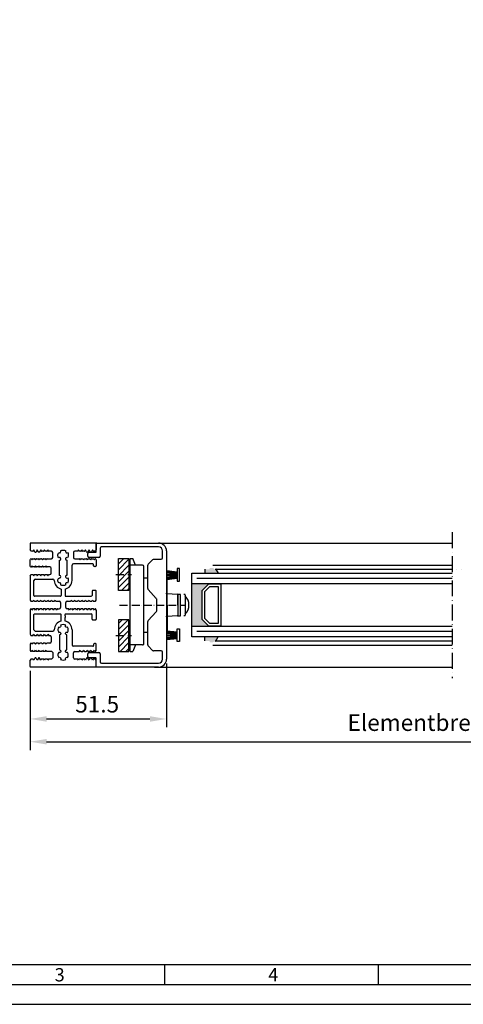
# Model space of a CAD drawing. Extents: x 1108 to 1702, y 7585 to 11872.
# Drawn here: x 1310 to 1478, y 11031 to 11402 of the extents above; entities that cross this region are included whole.
import ezdxf

# ---------------------------------------------------------------- set-up
doc = ezdxf.new("R2010")
doc.units = 0
doc.header["$MEASUREMENT"] = 0
doc.linetypes.add('ACAD_ISO10W100', pattern=[18, 12, -3, 0, -3])
doc.layers.get('0').update_dxf_attribs({"linetype": 'CONTINUOUS'})
doc.layers.get('DEFPOINTS').update_dxf_attribs({"linetype": 'CONTINUOUS'})
for name, color, linetype in [('29986', 7, 'CONTINUOUS'), ('Strichpunkt schmal', 1, 'ACAD_ISO10W100'), ('Vollinie', 7, 'CONTINUOUS'), ('VORDERANSICHT', 7, 'CONTINUOUS')]:
    doc.layers.add(name, color=color, linetype=linetype)
doc.styles.add('Arial', font='arial.ttf')
doc.styles.add('ISO9', font='simplex')
doc.dimstyles.new('M 1zu1 schmidt', dxfattribs={"dimscale": 2.5, "dimtxt": 2.5, "dimasz": 2.5, "dimexe": 1.25, "dimexo": 0.625, "dimgap": 0.975, "dimtad": 1, "dimdec": 1, "dimdsep": 46, "dimtxsty": 'ISO9', "dimcen": 2.5, "dimclrd": 1, "dimclre": 1, "dimclrt": 1, "dimadec": 0, "dimazin": 0, "dimtfac": 1, "dimtdec": 1, "dimtmove": 0, "dimatfit": 3, "dimfxl": 1, "dimtolj": 1, "dimtzin": 0, "dimlwd": -1, "dimarcsym": 0})

# ---------------------------------------------------------------- blocks, each defined once
blk = doc.blocks.new('S9 Big Neu 1')
for p, q in [((-12.25, 43.74), (-12.5, 44.17)), ((-11.46, 43.74), (-12.25, 43.74)), ((-12.13, 40.84), (-12.13, 40.84)), ((-11.41, 40.84), (-10.79, 40.84)), ((-11.1, 44.17), (-11.29, 43.84)), ((-10.66, 43.4), (-11.1, 44.17)), ((-10.38, 43.3), (-10.48, 43.3)), ((-9.76, 44.17), (-10.2, 43.4)), ((-10.07, 40.84), (-9.45, 40.84)), ((-9.32, 43.4), (-9.76, 44.17)), ((-9.04, 43.3), (-9.14, 43.3)), ((-8.42, 44.17), (-8.86, 43.4)), ((-8.73, 40.84), (-8.11, 40.84)), ((-8.23, 43.84), (-8.42, 44.17)), ((-7.44, 43.74), (-8.06, 43.74)), ((-7.39, 40.84), (-6.77, 40.84)), ((-7.08, 44.17), (-7.27, 43.84)), ((-6.89, 43.84), (-7.08, 44.17)), ((-6.1, 43.74), (-6.72, 43.74)), ((-6.05, 40.84), (-4.45, 40.84)), ((-5.74, 44.17), (-5.93, 43.84)), ((-5.55, 43.84), (-5.74, 44.17)), ((-4.45, 43.74), (-5.38, 43.74)), ((-3.95, 41.34), (-3.95, 43.24)), ((3.95, 43.25), (3.95, 41.35)), ((5.38, 43.75), (4.45, 43.75)), ((4.45, 40.85), (6.05, 40.85)), ((5.74, 44.18), (5.55, 43.85)), ((5.93, 43.85), (5.74, 44.18)), ((6.72, 43.75), (6.1, 43.75)), ((6.77, 40.85), (7.39, 40.85)), ((7.08, 44.18), (6.89, 43.85)), ((7.27, 43.85), (7.08, 44.18)), ((8.06, 43.75), (7.44, 43.75)), ((8.11, 40.85), (8.73, 40.85)), ((8.42, 44.18), (8.23, 43.85)), ((8.86, 43.41), (8.42, 44.18)), ((9.14, 43.31), (9.04, 43.31)), ((9.76, 44.18), (9.32, 43.41)), ((9.45, 40.85), (10.07, 40.85)), ((10.2, 43.41), (9.76, 44.18)), ((10.48, 43.31), (10.38, 43.31)), ((11.1, 44.18), (10.66, 43.41)), ((10.79, 40.85), (11.41, 40.85)), ((11.29, 43.85), (11.1, 44.18)), ((12.26, 43.75), (11.46, 43.75)), ((12.13, 40.85), (12.13, 40.85)), ((12.5, 44.17), (12.26, 43.75)), ((-12.5, 40.41), (-12.31, 40.74)), ((-12.5, 38.2), (-12.5, 40.41)), ((-12.31, 37.87), (-12.5, 38.2)), ((-12.13, 37.77), (-12.13, 37.77)), ((-11.96, 40.74), (-11.77, 40.42)), ((-11.77, 38.19), (-11.96, 37.87)), ((-11.77, 40.42), (-11.58, 40.74)), ((-11.58, 37.87), (-11.77, 38.19)), ((-10.79, 37.77), (-11.41, 37.77)), ((-10.62, 40.74), (-10.43, 40.42)), ((-10.43, 38.19), (-10.62, 37.87)), ((-10.43, 40.42), (-10.24, 40.74)), ((-10.24, 37.87), (-10.43, 38.19)), ((-9.45, 37.77), (-10.07, 37.77)), ((-9.28, 40.74), (-9.09, 40.42)), ((-9.09, 38.19), (-9.28, 37.87)), ((-9.09, 40.42), (-8.9, 40.74)), ((-8.9, 37.87), (-9.09, 38.19)), ((-8.11, 37.77), (-8.73, 37.77)), ((-7.94, 40.74), (-7.75, 40.42)), ((-7.75, 38.19), (-7.94, 37.87)), ((-7.75, 40.42), (-7.56, 40.74)), ((-7.56, 37.87), (-7.75, 38.19)), ((-6.77, 37.77), (-7.39, 37.77)), ((-6.6, 40.74), (-6.41, 40.42)), ((-6.41, 38.19), (-6.6, 37.87)), ((-6.41, 40.42), (-6.22, 40.74)), ((-6.22, 37.87), (-6.41, 38.19)), ((-5, 37.77), (-6.05, 37.77)), ((-4.5, 35.37), (-4.5, 37.27)), ((6.22, 40.75), (6.41, 40.43)), ((6.41, 40.43), (6.6, 40.75)), ((7.56, 40.75), (7.75, 40.43)), ((7.75, 40.43), (7.94, 40.75)), ((8.9, 40.75), (9.09, 40.43)), ((9.09, 40.43), (9.28, 40.75)), ((10.24, 40.75), (10.43, 40.43)), ((10.43, 40.43), (10.62, 40.75)), ((11.58, 40.75), (11.77, 40.43)), ((11.77, 40.43), (11.96, 40.75)), ((12.31, 40.75), (12.5, 40.42)), ((-12.5, 34.44), (-12.25, 34.87)), ((-12.25, 34.87), (-11.46, 34.87)), ((-11.29, 34.77), (-11.1, 34.44)), ((-11.1, 34.44), (-10.91, 34.77)), ((-10.74, 34.87), (-10.12, 34.87)), ((-9.95, 34.77), (-9.76, 34.44)), ((-9.76, 34.44), (-9.57, 34.77)), ((-9.4, 34.87), (-8.78, 34.87)), ((-8.61, 34.77), (-8.42, 34.44)), ((-8.42, 34.44), (-8.23, 34.77)), ((-8.06, 34.87), (-7.44, 34.87)), ((-7.27, 34.77), (-7.08, 34.44)), ((-7.08, 34.44), (-6.89, 34.77)), ((-6.72, 34.87), (-6.1, 34.87)), ((-5.93, 34.77), (-5.74, 34.44)), ((-5.74, 34.44), (-5.55, 34.77)), ((-5.38, 34.87), (-5, 34.87)), ((-12.5, 25.28), (-12.25, 24.85)), ((-12.25, 24.85), (-11.46, 24.85)), ((-11.29, 24.95), (-11.1, 25.27)), ((-11.1, 25.27), (-10.91, 24.95)), ((-10.74, 24.85), (-10.12, 24.85)), ((-9.95, 24.95), (-9.76, 25.27)), ((-9.76, 25.27), (-9.57, 24.95)), ((-9.4, 24.85), (-8.78, 24.85)), ((-8.61, 24.95), (-8.42, 25.27)), ((-8.42, 25.27), (-8.23, 24.95)), ((-8.06, 24.85), (-7.44, 24.85)), ((-7.27, 24.95), (-7.08, 25.27)), ((-7.08, 25.27), (-6.89, 24.95)), ((-6.72, 24.85), (-6.1, 24.85)), ((-5.93, 24.95), (-5.74, 25.27)), ((-5.74, 25.27), (-5.55, 24.95)), ((-5.38, 24.85), (-4.76, 24.85)), ((-4.59, 24.95), (-4.4, 25.27)), ((-4.4, 25.27), (-4.21, 24.95)), ((-4.04, 24.85), (-3.42, 24.85)), ((-3.25, 24.95), (-3.06, 25.27)), ((-3.06, 25.27), (-2.87, 24.95)), ((-1.84, 24.85), (-1.46, 24.85)), ((-0.96, 24.35), (-0.96, 22.45)), ((0.96, 22.45), (0.96, 24.35)), ((1.46, 24.85), (2.7, 24.85)), ((2.87, 24.95), (3.06, 25.27)), ((3.06, 25.27), (3.25, 24.95)), ((3.42, 24.85), (4.04, 24.85)), ((4.21, 24.95), (4.4, 25.27)), ((4.4, 25.27), (4.59, 24.95)), ((4.76, 24.85), (5.38, 24.85)), ((5.55, 24.95), (5.74, 25.27)), ((5.74, 25.27), (5.93, 24.95)), ((6.1, 24.85), (6.72, 24.85)), ((6.89, 24.95), (7.08, 25.27)), ((7.08, 25.27), (7.27, 24.95)), ((7.44, 24.85), (8.06, 24.85)), ((8.23, 24.95), (8.42, 25.27)), ((8.42, 25.27), (8.61, 24.95)), ((8.78, 24.85), (9.4, 24.85)), ((9.57, 24.95), (9.76, 25.27)), ((9.76, 25.27), (9.95, 24.95)), ((10.12, 24.85), (10.74, 24.85)), ((10.91, 24.95), (11.1, 25.27)), ((11.1, 25.27), (11.29, 24.95)), ((11.46, 24.85), (12.25, 24.85)), ((12.25, 24.85), (12.5, 25.27)), ((-12.31, 21.85), (-12.5, 21.52)), ((-12.13, 21.95), (-12.13, 21.95)), ((-11.77, 21.53), (-11.96, 21.85)), ((-11.58, 21.85), (-11.77, 21.53)), ((-10.79, 21.95), (-11.41, 21.95)), ((-10.43, 21.53), (-10.62, 21.85)), ((-10.24, 21.85), (-10.43, 21.53)), ((-9.45, 21.95), (-10.07, 21.95)), ((-9.09, 21.53), (-9.28, 21.85)), ((-8.9, 21.85), (-9.09, 21.53)), ((-8.11, 21.95), (-8.73, 21.95)), ((-7.75, 21.53), (-7.94, 21.85)), ((-7.56, 21.85), (-7.75, 21.53)), ((-6.77, 21.95), (-7.39, 21.95)), ((-6.41, 21.53), (-6.6, 21.85)), ((-6.22, 21.85), (-6.41, 21.53)), ((-5.43, 21.95), (-6.05, 21.95)), ((-5.07, 21.53), (-5.26, 21.85)), ((-4.88, 21.85), (-5.07, 21.53)), ((-4.09, 21.95), (-4.71, 21.95)), ((-3.73, 21.53), (-3.92, 21.85)), ((-3.54, 21.85), (-3.73, 21.53)), ((-2.75, 21.95), (-3.37, 21.95)), ((-2.39, 21.53), (-2.58, 21.85)), ((-2.2, 21.85), (-2.39, 21.53)), ((2.03, 21.95), (1.46, 21.95)), ((2.39, 21.53), (2.2, 21.85)), ((2.58, 21.85), (2.39, 21.53)), ((3.73, 21.53), (3.54, 21.85)), ((3.92, 21.85), (3.73, 21.53)), ((4.71, 21.95), (4.09, 21.95)), ((5.07, 21.53), (4.88, 21.85)), ((5.26, 21.85), (5.07, 21.53)), ((6.05, 21.95), (5.43, 21.95)), ((6.41, 21.53), (6.22, 21.85)), ((6.6, 21.85), (6.41, 21.53)), ((7.39, 21.95), (6.77, 21.95)), ((7.75, 21.53), (7.56, 21.85)), ((7.94, 21.85), (7.75, 21.53)), ((8.73, 21.95), (8.11, 21.95)), ((9.09, 21.53), (8.9, 21.85)), ((9.28, 21.85), (9.09, 21.53)), ((10.07, 21.95), (9.45, 21.95)), ((10.43, 21.53), (10.24, 21.85)), ((10.62, 21.85), (10.43, 21.53)), ((11.41, 21.95), (10.79, 21.95)), ((11.77, 21.53), (11.58, 21.85)), ((11.96, 21.85), (11.77, 21.53)), ((12.13, 21.95), (12.13, 21.95)), ((12.5, 21.52), (12.31, 21.85)), ((-12.5, 12.39), (-12.25, 11.96)), ((-12.25, 11.96), (-11.46, 11.96)), ((-11.29, 12.06), (-11.1, 12.39)), ((-11.1, 12.39), (-10.91, 12.06)), ((-10.74, 11.96), (-10.12, 11.96)), ((-9.95, 12.06), (-9.76, 12.39)), ((-9.76, 12.39), (-9.57, 12.06)), ((-9.4, 11.96), (-8.78, 11.96)), ((-8.61, 12.06), (-8.42, 12.39)), ((-8.42, 12.39), (-8.23, 12.06)), ((-8.06, 11.96), (-7.44, 11.96)), ((-7.27, 12.06), (-7.08, 12.39)), ((-7.08, 12.39), (-6.89, 12.06)), ((-6.72, 11.96), (-6.1, 11.96)), ((-5.93, 12.06), (-5.74, 12.39)), ((-5.74, 12.39), (-5.55, 12.06)), ((-5.38, 11.96), (-5, 11.96)), ((-4.5, 11.46), (-4.5, 9.56)), ((-12.31, 8.96), (-12.5, 8.63)), ((-12.5, 8.63), (-12.5, 6.39)), ((-12.13, 9.06), (-12.13, 9.06)), ((-11.77, 8.64), (-11.96, 8.96)), ((-11.58, 8.96), (-11.77, 8.64)), ((-10.79, 9.06), (-11.41, 9.06)), ((-10.43, 8.64), (-10.62, 8.96)), ((-10.24, 8.96), (-10.43, 8.64)), ((-9.45, 9.06), (-10.07, 9.06)), ((-9.09, 8.64), (-9.28, 8.96)), ((-8.9, 8.96), (-9.09, 8.64)), ((-8.11, 9.06), (-8.73, 9.06)), ((-7.75, 8.64), (-7.94, 8.96)), ((-7.56, 8.96), (-7.75, 8.64)), ((-6.77, 9.06), (-7.39, 9.06)), ((-6.41, 8.64), (-6.6, 8.96)), ((-6.22, 8.96), (-6.41, 8.64)), ((-5, 9.06), (-6.05, 9.06)), ((-12.5, 6.39), (-12.31, 6.06)), ((-12.13, 5.96), (-12.13, 5.96)), ((-11.96, 6.06), (-11.77, 6.38)), ((-11.77, 6.38), (-11.58, 6.06)), ((-11.41, 5.96), (-10.79, 5.96)), ((-10.62, 6.06), (-10.43, 6.38)), ((-10.43, 6.38), (-10.24, 6.06)), ((-10.07, 5.96), (-9.45, 5.96)), ((-9.28, 6.06), (-9.09, 6.38)), ((-9.09, 6.38), (-8.9, 6.06)), ((-8.73, 5.96), (-8.11, 5.96)), ((-7.94, 6.06), (-7.75, 6.38)), ((-7.75, 6.38), (-7.56, 6.06)), ((-7.39, 5.96), (-6.77, 5.96)), ((-6.6, 6.06), (-6.41, 6.38)), ((-6.41, 6.38), (-6.22, 6.06)), ((-6.05, 5.96), (-4.45, 5.96)), ((-3.95, 5.46), (-3.95, 3.56)), ((3.95, 3.55), (3.95, 5.45)), ((4.45, 5.95), (6.05, 5.95)), ((6.22, 6.05), (6.41, 6.37)), ((6.41, 6.37), (6.6, 6.05)), ((6.77, 5.95), (7.39, 5.95)), ((7.56, 6.05), (7.75, 6.37)), ((7.75, 6.37), (7.94, 6.05)), ((8.11, 5.95), (8.73, 5.95)), ((8.9, 6.05), (9.09, 6.37)), ((9.09, 6.37), (9.28, 6.05)), ((9.45, 5.95), (10.07, 5.95)), ((10.24, 6.05), (10.43, 6.37)), ((10.43, 6.37), (10.62, 6.05)), ((10.79, 5.95), (11.41, 5.95)), ((11.58, 6.05), (11.77, 6.37)), ((11.77, 6.37), (11.96, 6.05)), ((12.13, 5.95), (12.13, 5.95)), ((12.31, 6.05), (12.5, 6.38)), ((-12.25, 3.06), (-12.5, 2.63)), ((-11.46, 3.06), (-12.25, 3.06)), ((-11.1, 2.63), (-11.29, 2.96)), ((-10.66, 3.4), (-11.1, 2.63)), ((-10.38, 3.5), (-10.48, 3.5)), ((-9.76, 2.63), (-10.2, 3.4)), ((-9.32, 3.4), (-9.76, 2.63)), ((-9.04, 3.5), (-9.14, 3.5)), ((-8.42, 2.63), (-8.86, 3.4)), ((-8.23, 2.96), (-8.42, 2.63)), ((-7.44, 3.06), (-8.06, 3.06)), ((-7.08, 2.63), (-7.27, 2.96)), ((-6.89, 2.96), (-7.08, 2.63)), ((-6.1, 3.06), (-6.72, 3.06)), ((-5.74, 2.63), (-5.93, 2.96)), ((-5.55, 2.96), (-5.74, 2.63)), ((-4.45, 3.06), (-5.38, 3.06)), ((5.38, 3.05), (4.45, 3.05)), ((5.74, 2.62), (5.55, 2.95)), ((5.93, 2.95), (5.74, 2.62)), ((6.72, 3.05), (6.1, 3.05)), ((7.08, 2.62), (6.89, 2.95)), ((7.27, 2.95), (7.08, 2.62)), ((8.06, 3.05), (7.44, 3.05)), ((8.42, 2.62), (8.23, 2.95)), ((8.86, 3.39), (8.42, 2.62)), ((9.14, 3.49), (9.04, 3.49)), ((9.76, 2.62), (9.32, 3.39)), ((10.2, 3.39), (9.76, 2.62)), ((10.48, 3.49), (10.38, 3.49)), ((11.1, 2.62), (10.66, 3.39)), ((11.29, 2.95), (11.1, 2.62)), ((12.26, 3.05), (11.46, 3.05)), ((12.5, 2.63), (12.26, 3.05))]:
    blk.add_line(p, q)
for points in [[(-1.68, 33.68, 0.644931), (-0.88, 34.12, 0.395466), (-1.38, 34.59), (-1.38, 40.32, 0.43566), (-0.88, 40.86, 0.597639), (-1.68, 41.23, -0.11523), (-1.95, 42.08, -0.149954), (-1.68, 43.19, 0.648156), (-0.88, 43.62, 0.147287), (-0.98, 43.89, -0.132515), (0, 44.16, -0.132451), (0.98, 43.89, 0.182499), (0.88, 43.55, 0.60073), (1.68, 43.19, -0.115229), (1.95, 42.34, -0.149955), (1.68, 41.23, 0.644931), (0.88, 40.79, 0.395466), (1.38, 40.32), (1.38, 34.59, 0.43566), (0.88, 34.05, 0.597639), (1.68, 33.68, -0.11523), (1.95, 32.83, -0.149954), (1.68, 31.72, 0.648156), (0.88, 31.28, 0.147287), (0.98, 31.01, -0.2697), (-0.98, 31.01, 0.182499), (-0.88, 31.35, 0.60073), (-1.68, 31.72, -0.115229), (-1.95, 32.56, -0.149955)], [(-1.68, 13.12, -0.644931), (-0.88, 12.68, -0.395466), (-1.38, 12.21), (-1.38, 6.48, -0.43566), (-0.88, 5.94, -0.597639), (-1.68, 5.57, 0.11523), (-1.95, 4.72, 0.149954), (-1.68, 3.61, -0.648156), (-0.88, 3.18, -0.147287), (-0.98, 2.91, 0.132515), (0, 2.64, 0.132451), (0.98, 2.91, -0.182499), (0.88, 3.25, -0.60073), (1.68, 3.61, 0.115229), (1.95, 4.46, 0.149955), (1.68, 5.57, -0.644931), (0.88, 6.01, -0.395466), (1.38, 6.48), (1.38, 12.21, -0.43566), (0.88, 12.75, -0.597639), (1.68, 13.12, 0.11523), (1.95, 13.97, 0.149954), (1.68, 15.08, -0.648156), (0.88, 15.52, -0.147287), (0.98, 15.79, 0.2697), (-0.98, 15.79, -0.182499), (-0.88, 15.45, -0.60073), (-1.68, 15.08, 0.115229), (-1.95, 14.24, 0.149955)]]:
    blk.add_lwpolyline(points, format="xyb", close=True)
for centre, radius, start, end in [((-12.13, 40.64), 0.2, 90, 150), ((-12.13, 40.64), 0.2, 30, 90), ((-11.41, 40.64), 0.2, 90, 150), ((-11.46, 43.94), 0.2, 270, 330), ((-10.79, 40.64), 0.2, 30, 90), ((-10.48, 43.5), 0.2, 210, 270), ((-10.38, 43.5), 0.2, 270, 330), ((-10.07, 40.64), 0.2, 90, 150), ((-9.45, 40.64), 0.2, 30, 90), ((-9.14, 43.5), 0.2, 210, 270), ((-9.04, 43.5), 0.2, 270, 330), ((-8.73, 40.64), 0.2, 90, 150), ((-8.06, 43.94), 0.2, 210, 270), ((-8.11, 40.64), 0.2, 30, 90), ((-7.39, 40.64), 0.2, 90, 150), ((-7.44, 43.94), 0.2, 270, 330), ((-6.72, 43.94), 0.2, 210, 270), ((-6.77, 40.64), 0.2, 30, 90), ((-6.05, 40.64), 0.2, 90, 150), ((-6.1, 43.94), 0.2, 270, 330), ((-5.38, 43.94), 0.2, 210, 270), ((-4.45, 43.24), 0.5, 0, 90), ((-4.45, 41.34), 0.5, 270, 0), ((4.45, 43.25), 0.5, 90, 180), ((4.45, 41.35), 0.5, 180, 270), ((5.38, 43.95), 0.2, 270, 330), ((6.1, 43.95), 0.2, 210, 270), ((6.05, 40.65), 0.2, 30, 90), ((6.77, 40.65), 0.2, 90, 150), ((6.72, 43.95), 0.2, 270, 330), ((7.44, 43.95), 0.2, 210, 270), ((7.39, 40.65), 0.2, 30, 90), ((8.11, 40.65), 0.2, 90, 150), ((8.06, 43.95), 0.2, 270, 330), ((8.73, 40.65), 0.2, 30, 90), ((9.04, 43.51), 0.2, 210, 270), ((9.14, 43.51), 0.2, 270, 330), ((9.45, 40.65), 0.2, 90, 150), ((10.07, 40.65), 0.2, 30, 90), ((10.38, 43.51), 0.2, 210, 270), ((10.48, 43.51), 0.2, 270, 330), ((10.79, 40.65), 0.2, 90, 150), ((11.46, 43.95), 0.2, 210, 270), ((11.41, 40.65), 0.2, 30, 90), ((12.13, 40.65), 0.2, 90, 150), ((12.13, 40.65), 0.2, 30, 90), ((-12.13, 37.97), 0.2, 210, 270), ((-12.13, 37.97), 0.2, 270, 330), ((-11.41, 37.97), 0.2, 210, 270), ((-10.79, 37.97), 0.2, 270, 330), ((-10.07, 37.97), 0.2, 210, 270), ((-9.45, 37.97), 0.2, 270, 330), ((-8.73, 37.97), 0.2, 210, 270), ((-8.11, 37.97), 0.2, 270, 330), ((-7.39, 37.97), 0.2, 210, 270), ((-6.77, 37.97), 0.2, 270, 330), ((-6.05, 37.97), 0.2, 210, 270), ((-5, 37.27), 0.5, 0, 90), ((-11.46, 34.67), 0.2, 30, 90), ((-10.74, 34.67), 0.2, 90, 150), ((-10.12, 34.67), 0.2, 30, 90), ((-9.4, 34.67), 0.2, 90, 150), ((-8.78, 34.67), 0.2, 30, 90), ((-8.06, 34.67), 0.2, 90, 150), ((-7.44, 34.67), 0.2, 30, 90), ((-6.72, 34.67), 0.2, 90, 150), ((-6.1, 34.67), 0.2, 30, 90), ((-5.38, 34.67), 0.2, 90, 150), ((-5, 35.37), 0.5, 270, 0), ((-11.46, 25.05), 0.2, 270, 330), ((-10.74, 25.05), 0.2, 210, 270), ((-10.12, 25.05), 0.2, 270, 330), ((-9.4, 25.05), 0.2, 210, 270), ((-8.78, 25.05), 0.2, 270, 330), ((-8.06, 25.05), 0.2, 210, 270), ((-7.44, 25.05), 0.2, 270, 330), ((-6.72, 25.05), 0.2, 210, 270), ((-6.1, 25.05), 0.2, 270, 330), ((-5.38, 25.05), 0.2, 210, 270), ((-4.76, 25.05), 0.2, 270, 330), ((-4.04, 25.05), 0.2, 210, 270), ((-3.42, 25.05), 0.2, 270, 330), ((-2.7, 25.05), 0.2, 210, 270), ((-1.46, 24.35), 0.5, 0, 90), ((-1.46, 22.45), 0.5, 270, 0), ((1.46, 24.35), 0.5, 90, 180), ((1.46, 22.45), 0.5, 180, 270), ((2.7, 25.05), 0.2, 270, 330), ((3.42, 25.05), 0.2, 210, 270), ((4.04, 25.05), 0.2, 270, 330), ((4.76, 25.05), 0.2, 210, 270), ((5.38, 25.05), 0.2, 270, 330), ((6.1, 25.05), 0.2, 210, 270), ((6.72, 25.05), 0.2, 270, 330), ((7.44, 25.05), 0.2, 210, 270), ((8.06, 25.05), 0.2, 270, 330), ((8.78, 25.05), 0.2, 210, 270), ((9.4, 25.05), 0.2, 270, 330), ((10.12, 25.05), 0.2, 210, 270), ((10.74, 25.05), 0.2, 270, 330), ((11.46, 25.05), 0.2, 210, 270), ((-12.13, 21.75), 0.2, 90, 150), ((-12.13, 21.75), 0.2, 30, 90), ((-11.41, 21.75), 0.2, 90, 150), ((-10.79, 21.75), 0.2, 30, 90), ((-10.07, 21.75), 0.2, 90, 150), ((-9.45, 21.75), 0.2, 30, 90), ((-8.73, 21.75), 0.2, 90, 150), ((-8.11, 21.75), 0.2, 30, 90), ((-7.39, 21.75), 0.2, 90, 150), ((-6.77, 21.75), 0.2, 30, 90), ((-6.05, 21.75), 0.2, 90, 150), ((-5.43, 21.75), 0.2, 30, 90), ((-4.71, 21.75), 0.2, 90, 150), ((-4.09, 21.75), 0.2, 30, 90), ((-3.37, 21.75), 0.2, 90, 150), ((-2.75, 21.75), 0.2, 30, 90), ((-2.03, 21.75), 0.2, 90, 150), ((2.03, 21.75), 0.2, 30, 90), ((2.75, 21.75), 0.2, 90, 150), ((3.37, 21.75), 0.2, 30, 90), ((4.09, 21.75), 0.2, 90, 150), ((4.71, 21.75), 0.2, 30, 90), ((5.43, 21.75), 0.2, 90, 150), ((6.05, 21.75), 0.2, 30, 90), ((6.77, 21.75), 0.2, 90, 150), ((7.39, 21.75), 0.2, 30, 90), ((8.11, 21.75), 0.2, 90, 150), ((8.73, 21.75), 0.2, 30, 90), ((9.45, 21.75), 0.2, 90, 150), ((10.07, 21.75), 0.2, 30, 90), ((10.79, 21.75), 0.2, 90, 150), ((11.41, 21.75), 0.2, 30, 90), ((12.13, 21.75), 0.2, 90, 150), ((12.13, 21.75), 0.2, 30, 90), ((-11.46, 12.16), 0.2, 270, 330), ((-10.74, 12.16), 0.2, 210, 270), ((-10.12, 12.16), 0.2, 270, 330), ((-9.4, 12.16), 0.2, 210, 270), ((-8.78, 12.16), 0.2, 270, 330), ((-8.06, 12.16), 0.2, 210, 270), ((-7.44, 12.16), 0.2, 270, 330), ((-6.72, 12.16), 0.2, 210, 270), ((-6.1, 12.16), 0.2, 270, 330), ((-5.38, 12.16), 0.2, 210, 270), ((-5, 11.46), 0.5, 0, 90), ((-12.13, 8.86), 0.2, 90, 150), ((-12.13, 8.86), 0.2, 30, 90), ((-11.41, 8.86), 0.2, 90, 150), ((-10.79, 8.86), 0.2, 30, 90), ((-10.07, 8.86), 0.2, 90, 150), ((-9.45, 8.86), 0.2, 30, 90), ((-8.73, 8.86), 0.2, 90, 150), ((-8.11, 8.86), 0.2, 30, 90), ((-7.39, 8.86), 0.2, 90, 150), ((-6.77, 8.86), 0.2, 30, 90), ((-6.05, 8.86), 0.2, 90, 150), ((-5, 9.56), 0.5, 270, 0), ((-12.13, 6.16), 0.2, 210, 270), ((-12.13, 6.16), 0.2, 270, 330), ((-11.41, 6.16), 0.2, 210, 270), ((-10.79, 6.16), 0.2, 270, 330), ((-10.07, 6.16), 0.2, 210, 270), ((-9.45, 6.16), 0.2, 270, 330), ((-8.73, 6.16), 0.2, 210, 270), ((-8.11, 6.16), 0.2, 270, 330), ((-7.39, 6.16), 0.2, 210, 270), ((-6.77, 6.16), 0.2, 270, 330), ((-6.05, 6.16), 0.2, 210, 270), ((-4.45, 5.46), 0.5, 0, 90), ((4.45, 5.45), 0.5, 90, 180), ((6.05, 6.15), 0.2, 270, 330), ((6.77, 6.15), 0.2, 210, 270), ((7.39, 6.15), 0.2, 270, 330), ((8.11, 6.15), 0.2, 210, 270), ((8.73, 6.15), 0.2, 270, 330), ((9.45, 6.15), 0.2, 210, 270), ((10.07, 6.15), 0.2, 270, 330), ((10.79, 6.15), 0.2, 210, 270), ((11.41, 6.15), 0.2, 270, 330), ((12.13, 6.15), 0.2, 210, 270), ((12.13, 6.15), 0.2, 270, 330), ((-11.46, 2.86), 0.2, 30, 90), ((-10.48, 3.3), 0.2, 90, 150), ((-10.38, 3.3), 0.2, 30, 90), ((-9.14, 3.3), 0.2, 90, 150), ((-9.04, 3.3), 0.2, 30, 90), ((-8.06, 2.86), 0.2, 90, 150), ((-7.44, 2.86), 0.2, 30, 90), ((-6.72, 2.86), 0.2, 90, 150), ((-6.1, 2.86), 0.2, 30, 90), ((-5.38, 2.86), 0.2, 90, 150), ((-4.45, 3.56), 0.5, 270, 0), ((4.45, 3.55), 0.5, 180, 270), ((5.38, 2.85), 0.2, 30, 90), ((6.1, 2.85), 0.2, 90, 150), ((6.72, 2.85), 0.2, 30, 90), ((7.44, 2.85), 0.2, 90, 150), ((8.06, 2.85), 0.2, 30, 90), ((9.04, 3.29), 0.2, 90, 150), ((9.14, 3.29), 0.2, 30, 90), ((10.38, 3.29), 0.2, 90, 150), ((10.48, 3.29), 0.2, 30, 90), ((11.46, 2.85), 0.2, 90, 150)]:
    blk.add_arc(centre, radius, start, end)
at = {"layer": 'VORDERANSICHT'}
for p, q in [((-12.5, 46.6), (-12.5, 44.17)), ((12.3, 46.8), (-12.3, 46.8)), ((12.5, 46.6), (12.5, 44.17)), ((3.35, 32.7), (3.35, 38.45)), ((11.2, 38.95), (3.85, 38.95)), ((11.5, 38.25), (11.5, 38.65)), ((12.2, 37.95), (11.8, 37.95)), ((12.5, 40.42), (12.5, 38.25)), ((-12.5, 34.44), (-12.5, 25.28)), ((-11, 26.95), (-11, 32.72)), ((-10.5, 33.22), (-3.85, 33.22)), ((-3.35, 32.65), (-3.35, 32.75)), ((-0.95, 26.75), (-10.8, 26.75)), ((-0.75, 29.44), (-0.75, 26.95)), ((0.75, 29.44), (0.75, 28.04)), ((0.75, 27.46), (0.75, 26.95)), ((0.95, 26.75), (10.6, 26.75)), ((10.9, 28.64), (10.9, 27.05)), ((12.3, 28.84), (11.1, 28.84)), ((12.5, 25.27), (12.5, 28.64)), ((-2.7, 24.85), (-1.84, 24.85)), ((-12.5, 21.52), (-12.5, 12.39)), ((-11, 14.11), (-11, 19.85)), ((-10.8, 20.05), (-0.95, 20.05)), ((-2.03, 21.95), (-1.46, 21.95)), ((-0.75, 17.36), (-0.75, 19.85)), ((0.75, 19.34), (0.75, 19.85)), ((0.75, 17.36), (0.75, 18.76)), ((0.95, 20.05), (10.6, 20.05)), ((2.75, 21.95), (3.37, 21.95)), ((10.9, 18.08), (10.9, 19.75)), ((12.5, 21.52), (12.5, 18.08)), ((11.1, 17.88), (12.3, 17.88)), ((-10.5, 13.61), (-3.85, 13.61)), ((-3.35, 14.1), (-3.35, 14.08)), ((3.35, 14.1), (3.35, 8.35)), ((11.2, 7.85), (3.85, 7.85)), ((11.5, 8.55), (11.5, 8.15)), ((12.2, 8.85), (11.8, 8.85)), ((12.5, 6.38), (12.5, 8.55)), ((-12.5, 0.2), (-12.5, 2.63)), ((12.3, 0), (-12.3, 0)), ((12.5, 0.2), (12.5, 2.63))]:
    blk.add_line(p, q, dxfattribs=at)
for centre, radius, start, end in [((-12.3, 46.6), 0.2, 90, 180), ((12.3, 46.6), 0.2, 0, 90), ((3.85, 38.45), 0.5, 90, 180), ((11.2, 38.65), 0.3, 0, 90), ((11.8, 38.25), 0.3, 180, 270), ((12.2, 38.25), 0.3, 270, 360), ((-10.5, 32.72), 0.5, 90, 180), ((-3.85, 32.72), 0.5, 4.2107, 90), ((0, 32.7), 3.35, 180.7984, 257.0671), ((0, 32.7), 3.35, 282.9239, 0), ((-10.8, 26.95), 0.2, 180, 270), ((-0.95, 26.95), 0.2, 270, 0), ((0.95, 28.04), 0.2, 180, 235.1501), ((0.95, 27.46), 0.2, 124.8499, 180), ((0.95, 26.95), 0.2, 180, 270), ((0.75, 27.75), 0.15, 304.8499, 55.1501), ((10.6, 27.05), 0.3, 270, 0), ((11.1, 28.64), 0.2, 90, 180.0011), ((12.3, 28.64), 0.2, 0.0011, 90), ((-10.8, 19.85), 0.2, 90, 180), ((-0.95, 19.85), 0.2, 0, 90), ((0.95, 19.85), 0.2, 90, 180), ((0.95, 19.34), 0.2, 180, 235.1501), ((0.95, 18.76), 0.2, 124.8499, 180), ((0.75, 19.05), 0.15, 304.8499, 55.1501), ((10.6, 19.75), 0.3, 0, 90), ((0, 14.1), 3.35, 102.9284, 180), ((0, 14.1), 3.35, 0, 77.0761), ((11.1, 18.08), 0.2, 179.9989, 270), ((12.3, 18.08), 0.2, 269.9995, 359.9995), ((-10.5, 14.11), 0.5, 180, 270), ((-3.85, 14.11), 0.5, 270, 355.7893), ((3.85, 8.35), 0.5, 180, 270), ((11.2, 8.15), 0.3, 270, 0), ((11.8, 8.55), 0.3, 90, 180), ((12.2, 8.55), 0.3, 0, 90), ((-12.3, 0.2), 0.2, 180, 270), ((12.3, 0.2), 0.2, 270, 0)]:
    blk.add_arc(centre, radius, start, end, dxfattribs=at)
blk = doc.blocks.new('*D23')
at = {"color": 1, "lineweight": -2, "transparency": 16777216}
for p, q in [((1314.19, 11156.49), (1314.19, 11126.61)), ((1637.69, 11156.49), (1637.69, 11126.61))]:
    blk.add_line(p, q, dxfattribs=at)
at = {"color": 1, "transparency": 16777216}
blk.add_line((1320.44, 11129.74), (1631.44, 11129.74), dxfattribs=at)
for points in [[(1320.44, 11130.78), (1320.44, 11128.69), (1314.19, 11129.74)], [(1631.44, 11130.78), (1631.44, 11128.69), (1637.69, 11129.74)]]:
    blk.add_solid(points, dxfattribs=at)
at = {"layer": 'DEFPOINTS', "color": 0, "transparency": 16777216}
for p in [(1314.19, 11158.06), (1637.69, 11158.06), (1637.69, 11129.74)]:
    blk.add_point(p, dxfattribs=at)
at = {"color": 1, "transparency": 16777216, "insert": (1477.39, 11136.94), "char_height": 6.25, "attachment_point": 5, "style": 'ISO9'}
blk.add_mtext('\\A1;Elementbreite / width', dxfattribs=at)
blk = doc.blocks.new('17')
for p, q in [((-1.67, 4.75), (-1.22, 0.8)), ((-1.37, 4.75), (-0.92, 0.8)), ((-1.07, 4.75), (-0.62, 0.8)), ((-0.77, 4.75), (-0.32, 0.8)), ((-0.15, 4.75), (-0.15, 0.8)), ((0.15, 4.75), (0.15, 0.8)), ((0.77, 4.75), (0.32, 0.8)), ((1.07, 4.75), (0.62, 0.8)), ((1.37, 4.75), (0.92, 0.8)), ((1.67, 4.75), (1.22, 0.8))]:
    blk.add_line(p, q)
blk.add_lwpolyline([(2.4, 0), (-2.4, 0), (-2.4, 0.8), (2.4, 0.8)], close=True)
blk = doc.blocks.new('*D24')
at = {"color": 1, "lineweight": -2, "transparency": 16777216}
for p, q in [((1365.69, 11159.29), (1365.69, 11135.2)), ((1314.19, 11156.49), (1314.19, 11135.2))]:
    blk.add_line(p, q, dxfattribs=at)
at = {"color": 1, "transparency": 16777216}
blk.add_line((1320.44, 11138.32), (1359.44, 11138.32), dxfattribs=at)
for points in [[(1320.44, 11139.37), (1320.44, 11137.28), (1314.19, 11138.32)], [(1359.44, 11139.37), (1359.44, 11137.28), (1365.69, 11138.32)]]:
    blk.add_solid(points, dxfattribs=at)
at = {"layer": 'DEFPOINTS', "color": 0, "transparency": 16777216}
for p in [(1365.69, 11160.86), (1314.19, 11158.06), (1365.69, 11138.32)]:
    blk.add_point(p, dxfattribs=at)
at = {"color": 1, "transparency": 16777216, "insert": (1339.53, 11143.89), "char_height": 6.25, "attachment_point": 5, "style": 'ISO9'}
blk.add_mtext('\\A1;51.5', dxfattribs=at)
blk = doc.blocks.new('250')
for p in [(1456.87, 11515.22), (1456.87, 11506.62)]:
    blk.add_point(p)
at = {"layer": '29986', "color": 7, "linetype": 'Continuous'}
for p, q in [((1430.37, 11531.02), (1430.37, 11534.12)), ((1430.57, 11534.32), (1453.87, 11534.32)), ((1427.17, 11529.32), (1427.17, 11530.32)), ((1427.67, 11530.82), (1430.17, 11530.82)), ((1431.87, 11532.32), (1431.87, 11529.32)), ((1453.87, 11532.82), (1432.37, 11532.82)), ((1455.37, 11528.67), (1455.37, 11531.32)), ((1456.87, 11531.32), (1456.87, 11490.52)), ((1431.37, 11528.82), (1427.67, 11528.82)), ((1449.77, 11517.13), (1449.77, 11525.96)), ((1449.91, 11526.31), (1451.62, 11528.02)), ((1451.98, 11528.17), (1454.87, 11528.17)), ((1453.02, 11513.46), (1449.91, 11516.77)), ((1453.17, 11508.73), (1453.17, 11513.11)), ((1449.91, 11505.06), (1453.02, 11508.37)), ((1449.77, 11495.88), (1449.77, 11504.71)), ((1427.67, 11493.02), (1431.37, 11493.02)), ((1451.62, 11493.81), (1449.91, 11495.52)), ((1454.87, 11493.67), (1451.98, 11493.67)), ((1455.37, 11490.52), (1455.37, 11493.17)), ((1427.17, 11491.52), (1427.17, 11492.52)), ((1430.17, 11491.02), (1427.67, 11491.02)), ((1430.37, 11487.72), (1430.37, 11490.82)), ((1431.87, 11492.52), (1431.87, 11489.52)), ((1432.37, 11489.02), (1453.87, 11489.02)), ((1453.87, 11487.52), (1430.57, 11487.52))]:
    blk.add_line(p, q, dxfattribs=at)
for centre, radius, start, end in [((1430.57, 11534.12), 0.2, 90, 180), ((1453.87, 11531.32), 3, 0, 90), ((1427.67, 11530.32), 0.5, 90, 180), ((1430.17, 11531.02), 0.2, 270, 0), ((1432.37, 11532.32), 0.5, 90, 180), ((1453.87, 11531.32), 1.5, 0, 90), ((1427.67, 11529.32), 0.5, 180, 270), ((1431.37, 11529.32), 0.5, 270, 0), ((1450.27, 11525.96), 0.5, 135, 180), ((1451.98, 11527.67), 0.5, 90, 135), ((1454.87, 11528.67), 0.5, 270, 0), ((1450.27, 11517.13), 0.5, 180, 225), ((1452.67, 11513.11), 0.5, 0, 45), ((1452.67, 11508.73), 0.5, 315, 0), ((1450.27, 11504.71), 0.5, 135, 180), ((1427.67, 11492.52), 0.5, 90, 180), ((1431.37, 11492.52), 0.5, 0, 90), ((1450.27, 11495.88), 0.5, 180, 225), ((1451.98, 11494.17), 0.5, 225, 270), ((1454.87, 11493.17), 0.5, 0, 90), ((1427.67, 11491.52), 0.5, 180, 270), ((1430.17, 11490.82), 0.2, 0, 90), ((1432.37, 11489.52), 0.5, 180, 270), ((1453.87, 11490.52), 3, 270, 0), ((1453.87, 11490.52), 1.5, 270, 0), ((1430.57, 11487.72), 0.2, 180, 270)]:
    blk.add_arc(centre, radius, start, end, dxfattribs=at)
at = {"layer": 'Strichpunkt schmal', "ltscale": 0.25}
blk.add_line((1439.17, 11510.92), (1463.92, 11510.92), dxfattribs=at)

msp = doc.modelspace()

# ---------------------------------------------------------------- hatches: boundary and pattern name
h = msp.add_hatch()
h.set_pattern_fill('ANSI31', color=1, scale=0.5, style=0)
h.set_pattern_definition([(45, (703.701, 10889.725), (-1.122532, 1.122532), [])])
h.paths.add_polyline_path([(1347.54, 11198.8), (1351.54, 11198.8), (1351.54, 11186.8), (1347.54, 11186.8)])
h.paths.add_polyline_path([(1347.54, 11163.74), (1351.54, 11163.74), (1351.54, 11175.74), (1347.54, 11175.74)])
for points in [[(1380.19, 11193.26), (1380.19, 11194.76), (1381.79, 11194.76, 0.41514), (1381.99, 11194.96), (1381.99, 11195.06, -0.414214), (1382.19, 11195.26), (1383.21, 11195.26, -0.198912), (1383.35, 11195.2), (1383.73, 11194.82, 0.198912), (1383.87, 11194.76), (1383.99, 11194.76, 0.414214), (1384.19, 11194.96), (1385.17, 11193.26)], [(1379.19, 11175.76), (1381.69, 11173.26), (1375.19, 11173.26), (1375.19, 11189.26), (1381.69, 11189.26), (1379.19, 11186.76)], [(1385.17, 11169.26), (1384.19, 11167.56, 0.412579), (1383.99, 11167.76), (1383.87, 11167.76, 0.198912), (1383.73, 11167.7), (1383.35, 11167.32, -0.198912), (1383.21, 11167.26), (1382.19, 11167.26, -0.414214), (1381.99, 11167.46), (1381.99, 11167.56, 0.41514), (1381.79, 11167.76), (1380.19, 11167.76), (1380.19, 11169.26)]]:
    msp.add_hatch(color=256).paths.add_polyline_path(points)

# ---------------------------------------------------------------- linework, layer by layer
for p, q in [((1361.19, 11204.66), (1473.44, 11204.66)), ((1351.94, 11163.74), (1351.94, 11198.8)), ((1383.19, 11196.36), (1473.44, 11196.36)), ((1375.19, 11193.26), (1473.44, 11193.26)), ((1375.19, 11169.26), (1375.19, 11193.26)), ((1380.19, 11194.76), (1380.19, 11193.26)), ((1383.99, 11194.76), (1473.44, 11194.76)), ((1384.19, 11194.96), (1385.17, 11193.26)), ((1474.94, 11194.76), (1474.94, 11194.76)), ((1476.94, 11194.76), (1476.94, 11194.76)), ((1365.94, 11181.26), (1365.94, 11191.51)), ((1365.94, 11181.26), (1365.94, 11191.51)), ((1473.44, 11189.26), (1375.19, 11189.26)), ((1365.94, 11185.56), (1369.71, 11185.32)), ((1369.99, 11181.26), (1369.99, 11185.02)), ((1372.54, 11185.26), (1372.29, 11185.26)), ((1372.79, 11185.01), (1372.79, 11177.51)), ((1365.94, 11181.26), (1365.94, 11171.01)), ((1365.94, 11181.26), (1365.94, 11171.01)), ((1369.99, 11181.26), (1369.99, 11177.49)), ((1369.71, 11177.19), (1365.94, 11176.96)), ((1372.54, 11177.26), (1372.29, 11177.26)), ((1375.19, 11173.26), (1473.44, 11173.26)), ((1473.44, 11169.26), (1375.19, 11169.26)), ((1380.19, 11167.76), (1380.19, 11169.26)), ((1383.19, 11166.16), (1473.44, 11166.16)), ((1383.99, 11167.76), (1473.44, 11167.76)), ((1384.19, 11167.56), (1385.17, 11169.26)), ((1361.19, 11157.86), (1473.44, 11157.86)), ((1365.11, 11038.25), (1365.11, 11045.75)), ((1445.68, 11038.25), (1445.68, 11045.75))]:
    msp.add_line(p, q)
at = {"color": 7, "linetype": 'Continuous'}
for p, q in [((1351.54, 11196.57), (1351.94, 11196.97)), ((1351.94, 11198.8), (1352.94, 11198.8)), ((1356.69, 11196.27), (1351.94, 11196.27)), ((1354.02, 11196.27), (1352.94, 11198.8)), ((1357.19, 11166.77), (1357.19, 11195.77)), ((1351.54, 11189.02), (1351.94, 11188.62)), ((1357.19, 11191.52), (1358.59, 11191.52)), ((1351.54, 11173.51), (1351.94, 11173.91)), ((1357.19, 11171.02), (1358.59, 11171.02)), ((1351.54, 11165.96), (1351.94, 11165.56)), ((1356.69, 11166.27), (1351.94, 11166.27)), ((1354.02, 11166.27), (1352.94, 11163.74)), ((1351.94, 11163.74), (1352.94, 11163.74))]:
    msp.add_line(p, q, dxfattribs=at)
at = {"color": 1}
for p, q in [((1473.44, 11191.26), (1377.19, 11191.26)), ((1473.44, 11171.26), (1377.19, 11171.26))]:
    msp.add_line(p, q, dxfattribs=at)
for points in [[(1108.39, 11030.75), (1702.39, 11030.75), (1702.39, 11871.75), (1108.39, 11871.75)], [(1115.89, 11038.25), (1694.89, 11038.25), (1694.89, 11864.25), (1115.89, 11864.25)], [(1123.39, 11045.75), (1687.39, 11045.75), (1687.39, 11856.75), (1123.39, 11856.75)], [(1347.54, 11198.8), (1351.54, 11198.8), (1351.54, 11186.8), (1347.54, 11186.8)], [(1379.19, 11175.76), (1379.19, 11186.76), (1381.69, 11189.26), (1386.19, 11189.26), (1386.19, 11173.26), (1381.69, 11173.26)], [(1380.19, 11176.17), (1380.19, 11186.34), (1382.1, 11188.26), (1385.19, 11188.26), (1385.19, 11174.26), (1382.1, 11174.26)], [(1347.54, 11163.74), (1351.54, 11163.74), (1351.54, 11175.74), (1347.54, 11175.74)]]:
    msp.add_lwpolyline(points, close=True)
at = {"color": 7, "linetype": 'Continuous'}
for centre, start, end in [((1356.69, 11195.77), 359.997, 89.997), ((1356.69, 11166.77), 269.997, 359.997)]:
    msp.add_arc(centre, 0.5, start, end, dxfattribs=at)
for centre, radius, start, end in [((1369.69, 11185.02), 0.3, 0.0003, 86.468), ((1372.54, 11185.01), 0.25, 0.0032, 89.9879), ((1369.22, 11181.26), 4.95, 316.1647, 43.8319), ((1369.69, 11177.49), 0.3, 273.5326, 0.0003), ((1372.54, 11177.51), 0.25, 269.9898, 0.0013)]:
    msp.add_arc(centre, radius, start, end)
at = {"layer": 'Strichpunkt schmal', "color": 7, "ltscale": 0.5}
msp.add_line((1473.44, 11208.76), (1473.44, 11153.76), dxfattribs=at)
at = {"layer": 'Strichpunkt schmal', "ltscale": 0.25}
for p, q in [((1346.54, 11192.8), (1352.54, 11192.8)), ((1346.54, 11169.74), (1352.54, 11169.74))]:
    msp.add_line(p, q, dxfattribs=at)
at = {"layer": 'Vollinie'}
msp.add_lwpolyline([(1369.99, 11177.26), (1370.99, 11177.26), (1370.99, 11185.26), (1369.99, 11185.26)], close=True, dxfattribs=at)

# ---------------------------------------------------------------- block references
msp.add_blockref('250', (-91.18, -329.66))
at = {"xscale": -1, "rotation": 90}
msp.add_blockref('17', (1370.54, 11192.61), dxfattribs=at)
at = {"rotation": 90}
msp.add_blockref('17', (1370.54, 11169.91), dxfattribs=at)
at = {"layer": 'VORDERANSICHT'}
msp.add_blockref('S9 Big Neu 1', (1326.69, 11157.86), dxfattribs=at)

# ---------------------------------------------------------------- texts
at = {"char_height": 5, "attachment_point": 1, "style": 'Arial'}
for s, insert in [('3', (1323.49, 11044.38)), ('4', (1404.06, 11044.38))]:
    msp.add_mtext(s, dxfattribs=dict(at, insert=insert))

# ---------------------------------------------------------------- dimensions: what is measured, and where the dimension line sits
dim = msp.add_linear_dim(base=(1365.69, 11138.32), p1=(1314.19, 11158.06), p2=(1365.69, 11160.86), dimstyle='M 1zu1 schmidt')
dim.commit()
dim.dimension.update_dxf_attribs({"geometry": '*D24', "text_midpoint": (1339.53, 11138.32), "dimtype": 160})
dim = msp.add_linear_dim(base=(1637.69, 11129.74), p1=(1314.19, 11158.06), p2=(1637.69, 11158.06), text='Elementbreite / width', dimstyle='M 1zu1 schmidt')
dim.commit()
dim.dimension.update_dxf_attribs({"geometry": '*D23', "text_midpoint": (1477.39, 11129.74), "dimtype": 160})

doc.saveas('drawing.dxf')
